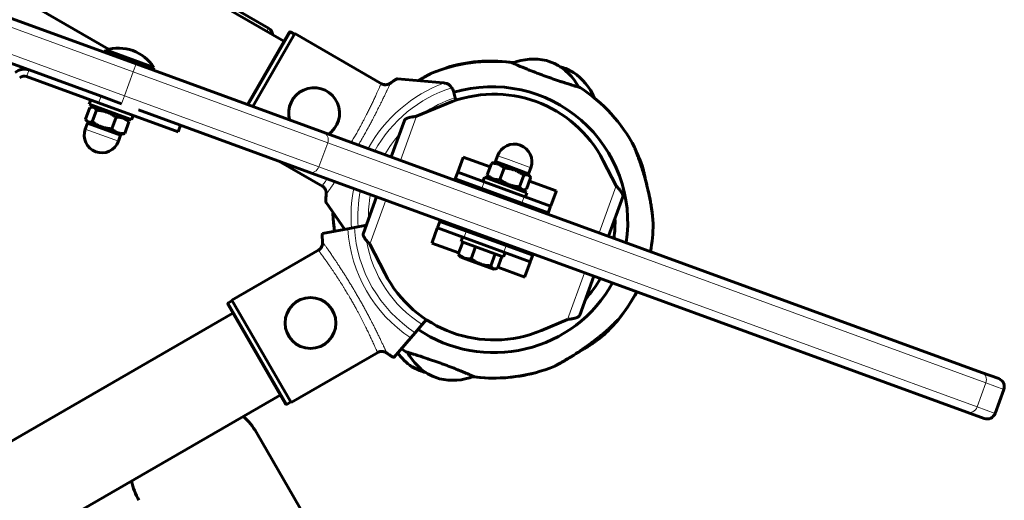
# Model space of a CAD drawing. Units: millimetres. Extents: x -4793 to 3395, y -6220 to 4041.
# Drawn here: x 407 to 755, y -115 to 55 of the extents above; entities that cross this region are included whole.
import ezdxf

# ---------------------------------------------------------------- set-up
doc = ezdxf.new("R2010")
doc.units = ezdxf.units.MM
doc.linetypes.add('K5LT_BASIC', pattern=[0])
doc.linetypes.add('K5LT_THIN', pattern=[0])

msp = doc.modelspace()

# ---------------------------------------------------------------- linework, layer by layer
at = {"color": 150, "linetype": 'K5LT_BASIC', "lineweight": 60}
for p, q in [((-114.52, 402.76), (500.36, 47.76)), ((-131.27, 373.75), (438.32, 44.9)), ((-126.55, 249.34), (448.07, 39.68)), ((-159.95, 245.56), (410.16, 37.54)), ((426.51, 91.85), (494.92, 52.35)), ((487.41, 25.32), (502.08, 50.75)), ((489.31, 24.63), (504.19, 50.4)), ((502.77, 50.93), (504.07, 50.18)), ((535.12, 32.54), (504.19, 50.4)), ((437.02, 43.71), (437.36, 44.65)), ((437.36, 44.65), (454.27, 38.48)), ((448.07, 39.68), (453.92, 37.54)), ((448.07, 39.68), (514.29, 15.51)), ((453.92, 37.54), (454.27, 38.48)), ((593.27, 40.86), (594.44, 40.43)), ((596.09, 39.83), (593.29, 40.85)), ((434.77, 25.9), (409.3, 35.19)), ((410.16, 37.54), (435.63, 28.25)), ((600.16, 38.05), (601.27, 37.47)), ((602.82, 36.67), (600.18, 38.04)), ((556.81, 33), (540.57, 34.42)), ((435.63, 28.25), (442.92, 25.59)), ((560.32, 30.05), (560.95, 27.7)), ((431.96, 26.93), (431.41, 25.42)), ((445.98, 20.11), (431.41, 25.42)), ((432.17, 24.37), (433.62, 24.62)), ((462.96, 15.62), (434.77, 25.9)), ((547.25, 21.14), (557.89, 25.6)), ((560.95, 27.7), (561.18, 26.83)), ((430.12, 20.12), (431.61, 24.21)), ((432.53, 19.23), (434.03, 23.33)), ((446.99, 21.44), (446.44, 19.94)), ((509.15, 1.42), (448.88, 23.41)), ((430.82, 18.72), (430.05, 16.6)), ((431.39, 18.51), (430.45, 19.64)), ((442.57, 14.43), (430.82, 18.72)), ((439.48, 16.7), (440.97, 20.79)), ((444.01, 15.05), (445.5, 19.14)), ((445.17, 19.62), (444.23, 20.75)), ((446.44, 19.94), (445.98, 20.11)), ((463.81, 17.96), (462.96, 15.62)), ((538.29, 6.76), (542.97, 19.61)), ((442.57, 14.43), (441.79, 12.32)), ((442, 14.64), (443.45, 14.89)), ((514.29, 15.51), (747.22, -69.48)), ((575.21, 5.1), (575.99, 7.21)), ((514.17, -3.74), (498.5, 5.31)), ((563.77, 6.55), (561.9, 1.43)), ((563.83, 6.71), (563.77, 6.55)), ((563.83, 6.71), (573.32, 3.24)), ((573.77, 4.49), (572.28, 0.39)), ((575.78, 4.89), (574.33, 4.64)), ((575.21, 5.1), (579.07, 3.69)), ((579.07, 3.69), (586.96, 0.82)), ((613.38, 5.4), (617.95, -3.48)), ((509.15, 1.42), (742.08, -83.57)), ((561.87, 1.35), (561.01, -1)), ((561.9, 1.43), (561.87, 1.35)), ((561.87, 1.35), (571.26, -2.08)), ((578.3, 2.83), (576.81, -1.26)), ((585.25, 0.3), (583.75, -3.79)), ((586.39, 1.02), (587.33, -0.1)), ((586.96, 0.82), (587.73, 2.93)), ((561.01, -1), (560.84, -1.47)), ((570.41, -4.43), (561.01, -1)), ((570.79, -1.91), (571.34, -0.41)), ((571.26, -2.08), (585.35, -7.22)), ((571.34, -0.41), (586.37, -5.89)), ((572.61, -0.09), (573.55, -1.21)), ((587.66, -0.58), (586.17, -4.68)), ((587.21, -1.82), (596.7, -5.29)), ((570.41, -4.43), (584.5, -9.57)), ((573.52, -6.1), (573.69, -5.63)), ((585.61, -4.83), (584.16, -5.09)), ((585.82, -7.39), (586.37, -5.89)), ((596.65, -5.45), (594.78, -10.57)), ((596.7, -5.29), (596.65, -5.45)), ((515.28, -9.4), (521.9, -18.87)), ((528.46, -20.25), (533.16, -7.34)), ((581.04, -8.84), (581.21, -8.37)), ((593.89, -13), (584.5, -9.57)), ((585.35, -7.22), (594.75, -10.65)), ((615.19, -21.3), (620.25, -7.4)), ((594.75, -10.65), (593.72, -13.47)), ((594.75, -10.65), (593.89, -13)), ((594.78, -10.57), (594.75, -10.65)), ((555.53, -16.03), (554.67, -18.38)), ((555.7, -15.56), (555.53, -16.03)), ((555.53, -16.03), (564.92, -19.46)), ((522.92, -18.67), (514, -20.36)), ((525.31, -18.22), (522.92, -18.67)), ((529.02, -17.52), (525.31, -18.22)), ((529.48, -17.44), (529.02, -17.52)), ((554.64, -18.46), (552.77, -23.58)), ((554.67, -18.38), (554.64, -18.46)), ((564.06, -21.81), (554.67, -18.38)), ((564.92, -19.46), (579.01, -24.6)), ((568.21, -20.66), (568.38, -20.19)), ((536.04, -34.43), (530.75, -24.17)), ((552.77, -23.58), (552.71, -23.74)), ((552.71, -23.74), (562.21, -27.21)), ((563.62, -23.35), (562.06, -27.61)), ((563.6, -21.64), (563.05, -23.14)), ((577.62, -28.46), (563.05, -23.14)), ((564.06, -21.81), (578.16, -26.95)), ((575.73, -23.4), (575.9, -22.93)), ((512.89, -26.02), (481.96, -43.88)), ((568.15, -25), (566.59, -29.26)), ((575.09, -27.53), (573.54, -31.79)), ((578.63, -27.12), (578.08, -28.62)), ((587.55, -30.38), (578.16, -26.95)), ((579.01, -24.6), (588.41, -28.03)), ((588.58, -27.56), (587.55, -30.38)), ((562.39, -28.09), (562.94, -28.74)), ((562.94, -28.74), (566.76, -30.14)), ((566.76, -30.14), (574.55, -32.98)), ((577.51, -28.42), (575.95, -32.67)), ((578.08, -28.62), (577.62, -28.46)), ((587.52, -30.46), (585.65, -35.58)), ((587.55, -30.38), (587.52, -30.46)), ((588.41, -28.03), (587.55, -30.38)), ((575.39, -32.83), (574.55, -32.98)), ((576.1, -32.28), (585.59, -35.74)), ((585.65, -35.58), (585.59, -35.74)), ((605.02, -49.24), (610.06, -35.4)), ((480.79, -44.84), (482.09, -44.09)), ((502.91, -80.16), (481.96, -43.88)), ((-85.05, -376.09), (482.33, -48.51)), ((500.8, -80.5), (480.61, -45.53)), ((482.11, -48.13), (482.33, -48.51)), ((550.76, -50.83), (549.26, -52.58)), ((600.74, -50.77), (591.53, -54.63)), ((546.8, -55.45), (545.21, -57.29)), ((546.8, -55.45), (549.26, -52.58)), ((545.21, -57.29), (539.29, -64.17)), ((533.84, -62.3), (502.91, -80.16)), ((545.68, -67.48), (548.34, -68.86)), ((547.7, -68.52), (545.87, -67.58)), ((747.22, -69.48), (753.33, -71.71)), ((552.65, -70.74), (555.47, -71.77)), ((554.78, -71.52), (552.85, -70.81)), ((752.04, -84.01), (755.12, -75.55)), ((-115.8, -432.52), (499.08, -77.52)), ((499.08, -77.52), (499.3, -77.9)), ((501.49, -80.69), (502.79, -79.94)), ((748.19, -85.8), (742.08, -83.57)), ((490.61, -90.78), (588.17, -259.76))]:
    msp.add_line(p, q, dxfattribs=at)
at = {"color": 7, "linetype": 'K5LT_THIN', "lineweight": 18}
for p, q in [((-155.84, 256.83), (447.04, 36.86)), ((-158.92, 248.38), (443.95, 28.4)), ((494.3, 51.26), (494.92, 52.35)), ((487.88, 25.15), (502.77, 50.93)), ((447.04, 36.86), (448.07, 39.68)), ((409.3, 35.19), (410.16, 37.54)), ((443.95, 28.4), (447.04, 36.86)), ((447.04, 36.86), (515.85, 11.75)), ((435.63, 28.25), (434.77, 25.9)), ((443.95, 28.4), (442.92, 25.59)), ((512.76, 3.3), (443.95, 28.4)), ((541.58, 5.56), (547.25, 21.14)), ((441.79, 12.32), (430.05, 16.6)), ((512.76, 3.3), (515.85, 11.75)), ((515.85, 11.75), (748.77, -73.24)), ((575.99, 7.21), (579.84, 5.81)), ((563.77, 6.55), (573.26, 3.08)), ((579.84, 5.81), (587.73, 2.93)), ((512.76, 3.3), (745.69, -81.69)), ((561.9, 1.43), (570.82, -1.83)), ((571.26, -2.08), (570.41, -4.43)), ((587.15, -1.98), (596.65, -5.45)), ((611.9, -20.1), (617.95, -3.48)), ((574.16, -6.33), (574.33, -5.86)), ((530.75, -24.17), (536.45, -8.54)), ((580.4, -8.61), (580.57, -8.14)), ((585.35, -7.22), (584.5, -9.57)), ((585.85, -7.31), (594.78, -10.57)), ((554.64, -18.46), (563.57, -21.72)), ((564.92, -19.46), (564.06, -21.81)), ((552.77, -23.58), (562.27, -27.05)), ((579.01, -24.6), (578.16, -26.95)), ((578.6, -27.2), (587.52, -30.46)), ((576.16, -32.12), (585.65, -35.58)), ((600.74, -50.77), (606.77, -34.2)), ((501.49, -80.69), (480.79, -44.84)), ((745.69, -81.69), (748.77, -73.24)), ((748.77, -73.24), (755.12, -75.55)), ((752.04, -84.01), (745.69, -81.69))]:
    msp.add_line(p, q, dxfattribs=at)
at = {"color": 150, "linetype": 'K5LT_BASIC', "lineweight": 60}
msp.add_circle((509.76, -52.02), 9, dxfattribs=at)
for centre, radius, start, end in [((493.42, 49.75), 3, 5.6105, 60), ((441.7, 30.29), 15, 69.9541, 106.824), ((441.7, 30.29), 15, 33.0842, 69.9541), ((574.03, -16.4), 57, 83.181, 112.1459), ((573.79, -16.29), 57, 81.9772, 104.8416), ((588.68, 21.39), 20, 76.7341, 111.6414), ((587.09, 21.97), 20, 28.3536, 63.2609), ((593.13, 19.32), 20, 69.4298, 75.8366), ((408.45, 32.84), 5, 69.9541, 129.9541), ((408.45, 32.84), 2.5, 69.9541, 129.9541), ((591.63, 20.1), 20, 22.409, 55.9566), ((556.46, 29.01), 4, 78.8993, 85), ((556.46, 29.01), 4, 34.1158, 78.8993), ((574.03, -16.4), 48, 351.3693, 106.4548), ((511.04, 22.26), 9, 313.044, 195.403), ((574.71, -14.52), 43.5, 27.2456, 112.7494), ((556.46, 29.01), 4, 15, 34.1158), ((574.03, -16.4), 57, 27.8491, 56.814), ((435.92, 14.46), 6.25, 159.9541, 249.9541), ((511.04, 22.26), 9, 304.5053, 313.044), ((435.92, 14.46), 6.25, 249.9541, 339.9541), ((581.86, 5.07), 6.25, 69.9541, 159.9541), ((581.86, 5.07), 6.25, 339.9541, 69.9541), ((573.79, -16.29), 57, 20.5448, 26.0981), ((574.71, -14.52), 12, 118.1438, 121.2719), ((574.71, -14.52), 12, 18.6363, 21.7644), ((574.71, -14.52), 57, 178.3851, 179.4389), ((574.03, -16.4), 43.5, 352.5687, 1.9062), ((574.03, -16.4), 57, 349.5482, 359.4389), ((574.71, -14.52), 12, 198.6363, 201.7644), ((574.71, -14.52), 12, 298.1438, 301.2719), ((574.71, -14.52), 43.5, 207.2456, 292.7494), ((574.71, -14.52), 48, 235.9142, 330.9648), ((574.71, -14.52), 43.5, 318.0888, 330.0259), ((574.71, -14.52), 57, 320.5561, 332.3933), ((574.71, -14.52), 57, 320.5561, 331.688), ((573.79, -16.29), 57, 333.6984, 334.4008), ((574.71, -14.52), 57, 313.2518, 320.5561), ((556.87, -50.91), 20, 215.7765, 235.9566), ((574.71, -14.52), 57, 234.8684, 236.814), ((561.65, -52.88), 20, 208.3536, 243.2609), ((555.37, -50.13), 20, 249.4298, 256.2068), ((574.71, -14.52), 57, 262.3531, 284.8416), ((574.71, -14.52), 57, 263.181, 292.1459), ((560.06, -52.3), 20, 256.7341, 291.6414), ((752.3, -74.53), 3, 339.9541, 69.9541), ((469.83, -102.78), 24, 30, 47.5703), ((749.22, -82.98), 3, 249.9541, 339.9541), ((469.83, -102.78), 24, 192.4297, 210)]:
    msp.add_arc(centre, radius, start, end, dxfattribs=at)
at = {"color": 7, "linetype": 'K5LT_THIN', "lineweight": 18}
for centre, radius, start, end in [((574.26, -14.24), 50.16, 109.8493, 151.4715), ((574.26, -14.24), 47.75, 107.6655, 151.0399), ((574.26, -14.24), 44, 107.6053, 124.5244), ((574.26, -14.24), 44, 138.6541, 150.2734), ((574.26, -14.24), 50.16, 168.6702, 184.7749), ((574.26, -14.24), 47.75, 169.1138, 184.4754), ((574.26, -14.24), 44, 169.9019, 181.3409), ((572.98, -15.52), 50.16, 183.6103, 236.3897), ((572.98, -15.52), 47.75, 183.2512, 236.7488), ((572.98, -15.52), 44, 182.6137, 183.9382), ((572.98, -15.52), 44, 189.5999, 237.3863)]:
    msp.add_arc(centre, radius, start, end, dxfattribs=at)
for centre, major_axis, start_param, end_param in [((513.26, 12.69), (1.03, 2.82), 4.712389, 6.283185), ((510.18, 4.24), (-1.03, -2.82), 0, 1.570796), ((746.19, -72.3), (1.03, 2.82), 4.712389, 6.283185), ((743.11, -80.75), (1.03, 2.82), 3.141593, 4.712389)]:
    msp.add_ellipse(centre, major_axis=major_axis, ratio=0.915561, start_param=start_param, end_param=end_param, dxfattribs=at)
at = {"color": 150, "linetype": 'K5LT_BASIC', "lineweight": 60}
for points, knots in [([(502.08, 50.75), (502.1, 50.78), (502.15, 50.84), (502.23, 50.91), (502.32, 50.96), (502.38, 50.98), (502.43, 50.99), (502.49, 51), (502.6, 51), (502.69, 50.97), (502.76, 50.94), (502.77, 50.93)], [0, 0, 0, 0, 1.855894, 3.515691, 5.052582, 6.129578, 6.555415, 7.595493, 8.75174, 11.512469, 12, 12, 12, 12]), ([(559.19, 38.81), (559.19, 38.81), (559.17, 38.8), (559.08, 38.76), (558.93, 38.7), (558.61, 38.58), (558.19, 38.41), (557.85, 38.27), (557.75, 38.23)], [0, 0, 0, 0, 1.356865, 2.394991, 3.59451, 5.304092, 7.965091, 9, 9, 9, 9]), ([(557.75, 38.23), (557.94, 38.31), (558.19, 38.41), (558.5, 38.53), (558.75, 38.63), (558.96, 38.72), (559.11, 38.77), (559.18, 38.8), (559.19, 38.81), (559.19, 38.81)], [0, 0, 0, 0, 2.225151, 3.144391, 4.445588, 6.368694, 7.560834, 9.082188, 10, 10, 10, 10]), ([(581.3, 39.98), (581.17, 40.04), (580.99, 40.12), (580.85, 40.18), (580.8, 40.2), (580.79, 40.2), (580.8, 40.2), (580.85, 40.18), (580.93, 40.14), (581.07, 40.08), (581.29, 39.98), (581.69, 39.81), (582.28, 39.56), (583.06, 39.23), (583.99, 38.83), (585.05, 38.39), (586.23, 37.91), (587.5, 37.4), (588.85, 36.87), (590.27, 36.33), (591.72, 35.78), (593.19, 35.24), (594.66, 34.72), (596.11, 34.21), (597.51, 33.74), (598.85, 33.29), (600.04, 32.91), (600.99, 32.6), (601.69, 32.38), (602.22, 32.22), (602.64, 32.09), (603.03, 31.97), (603.38, 31.86), (603.7, 31.76), (603.99, 31.68), (604.32, 31.58), (604.65, 31.48), (604.93, 31.4), (605.11, 31.34), (605.2, 31.31), (605.22, 31.31), (605.22, 31.31)], [0, 0, 0, 0, 1.410585, 2.436472, 2.992066, 3.572264, 4.188597, 4.817767, 5.478449, 6.159397, 7.108552, 8.321665, 9.797813, 11.287284, 12.774664, 14.259176, 15.74125, 17.220415, 18.697429, 20.172179, 21.645503, 23.117546, 24.588951, 26.05985, 27.530507, 29.000674, 30.47018, 31.681691, 32.635014, 33.31857, 33.989107, 34.635261, 35.268526, 35.890498, 36.512356, 37.118351, 38.26386, 39.304827, 40.239218, 41.130505, 42, 42, 42, 42]), ([(552.54, 36.4), (552.54, 36.4), (552.52, 36.39), (552.43, 36.34), (552.29, 36.26), (552.13, 36.18), (551.92, 36.06), (551.67, 35.92), (551.25, 35.69), (550.85, 35.46), (550.4, 35.21), (549.95, 34.95), (549.28, 34.56), (548.57, 34.14), (548.12, 33.87), (547.95, 33.77)], [0, 0, 0, 0, 1.108681, 2.234267, 3.087494, 4.252092, 4.848271, 6.082129, 7.164947, 9.233369, 9.715, 10.944281, 12.853793, 14.807099, 16, 16, 16, 16]), ([(547.95, 33.77), (548.29, 33.98), (548.83, 34.3), (549.59, 34.74), (550.17, 35.08), (550.6, 35.32), (551.02, 35.56), (551.39, 35.77), (551.77, 35.97), (552.01, 36.11), (552.19, 36.21), (552.32, 36.28), (552.42, 36.33), (552.51, 36.38), (552.54, 36.4), (552.54, 36.4)], [0, 0, 0, 0, 2.392039, 3.77978, 5.579897, 6.870346, 7.285867, 9.265324, 10.347111, 11.362638, 12.30828, 13.154899, 13.661282, 14.577792, 16, 16, 16, 16]), ([(538.06, 32.91), (537.96, 32.84), (537.77, 32.72), (537.46, 32.57), (537.16, 32.46), (536.84, 32.38), (536.53, 32.33), (536.2, 32.32), (535.86, 32.34), (535.52, 32.41), (535.2, 32.5), (534.95, 32.61), (534.8, 32.68), (534.75, 32.72)], [0, 0, 0, 0, 1.59974, 2.865475, 4.130458, 5.454656, 6.810537, 7.850265, 9.314413, 10.834046, 11.992592, 13.19056, 14, 14, 14, 14]), ([(535.12, 32.54), (535.25, 32.49), (535.52, 32.4), (535.92, 32.34), (536.3, 32.32), (536.65, 32.34), (536.98, 32.41), (537.28, 32.5), (537.59, 32.62), (537.84, 32.76), (538, 32.87), (538.06, 32.91)], [0, 0, 0, 0, 1.658288, 3.212717, 4.617239, 6.006059, 7.24154, 8.497214, 9.688206, 11.111112, 12, 12, 12, 12]), ([(540.57, 34.42), (540.54, 34.42), (540.4, 34.39), (540.06, 34.23), (539.69, 34.02), (539.42, 33.85), (539.08, 33.63), (538.6, 33.3), (538.23, 33.04), (538.06, 32.91)], [0, 0, 0, 0, 1.121398, 3.796452, 4.981543, 5.339928, 6.690906, 8.4969, 10, 10, 10, 10]), ([(605.22, 31.31), (605.22, 31.31), (605.17, 31.33), (604.95, 31.39), (604.76, 31.45), (604.69, 31.47)], [0, 0, 0, 0, 2.404128, 4.852661, 6, 6, 6, 6]), ([(434.03, 23.33), (433.93, 23.5), (433.8, 23.7), (433.6, 23.92), (433.47, 24.05), (433.32, 24.16), (433.16, 24.26), (433, 24.33), (432.84, 24.37), (432.69, 24.39), (432.47, 24.4), (432.29, 24.39), (432.17, 24.37)], [0, 0, 0, 0, 2.914303, 3.597336, 4.871016, 5.948396, 7.028486, 8.248348, 9.134202, 10.055037, 11.012948, 13, 13, 13, 13]), ([(440.97, 20.79), (440.62, 21.05), (440.09, 21.42), (439.39, 21.83), (438.93, 22.07), (438.53, 22.27), (438.14, 22.44), (437.75, 22.59), (437.35, 22.73), (436.86, 22.88), (436.31, 23.02), (435.35, 23.21), (434.58, 23.29), (434.03, 23.33)], [0, 0, 0, 0, 2.424814, 3.622366, 4.516961, 5.3487, 6.106293, 6.891358, 7.695579, 8.505322, 9.710087, 10.897238, 14, 14, 14, 14]), ([(430.12, 20.12), (430.17, 20.03), (430.27, 19.86), (430.39, 19.71), (430.45, 19.64)], [0, 0, 0, 0, 2.476039, 5, 5, 5, 5]), ([(430.45, 19.64), (430.51, 19.55), (430.64, 19.43), (430.82, 19.28), (430.98, 19.19), (431.15, 19.12), (431.32, 19.07), (431.52, 19.04), (431.79, 19.05), (432.14, 19.1), (432.4, 19.19), (432.53, 19.23)], [0, 0, 0, 0, 1.607735, 2.72145, 3.782252, 4.760254, 5.721129, 6.743855, 8.183804, 10.068705, 12, 12, 12, 12]), ([(432.53, 19.23), (432.88, 18.98), (433.42, 18.61), (434.11, 18.2), (434.58, 17.95), (434.98, 17.76), (435.36, 17.59), (435.76, 17.44), (436.16, 17.3), (436.64, 17.15), (437.2, 17.01), (438.16, 16.82), (438.93, 16.74), (439.48, 16.7)], [0, 0, 0, 0, 2.424814, 3.622366, 4.516961, 5.3487, 6.106293, 6.891358, 7.695579, 8.505322, 9.710087, 10.897238, 14, 14, 14, 14]), ([(445.5, 19.14), (445.29, 19.35), (444.96, 19.64), (444.52, 19.96), (444.23, 20.14), (443.97, 20.28), (443.72, 20.4), (443.47, 20.5), (443.21, 20.59), (442.89, 20.68), (442.52, 20.75), (441.87, 20.83), (441.35, 20.82), (440.97, 20.79)], [0, 0, 0, 0, 2.424814, 3.622366, 4.516961, 5.3487, 6.106293, 6.891358, 7.695579, 8.505322, 9.710087, 10.897238, 14, 14, 14, 14]), ([(439.48, 16.7), (439.69, 16.49), (440.02, 16.2), (440.46, 15.89), (440.75, 15.7), (441.01, 15.56), (441.26, 15.44), (441.51, 15.34), (441.77, 15.25), (442.09, 15.16), (442.46, 15.09), (443.11, 15.01), (443.63, 15.02), (444.01, 15.05)], [0, 0, 0, 0, 2.424814, 3.622366, 4.516961, 5.3487, 6.106293, 6.891358, 7.695579, 8.505322, 9.710087, 10.897238, 14, 14, 14, 14]), ([(631.02, -16.95), (631.02, -16.95), (631.02, -16.94), (631.02, -16.91), (631.02, -16.85), (631.01, -16.75), (631, -16.62), (630.99, -16.45), (630.98, -16.28), (630.97, -16.09), (630.95, -15.89), (630.93, -15.61), (630.9, -15.26), (630.87, -14.9), (630.84, -14.58), (630.81, -14.3), (630.77, -13.91), (630.72, -13.43), (630.65, -12.92), (630.59, -12.41), (630.49, -11.64), (630.36, -10.78), (630.2, -9.82), (630.01, -8.71), (629.79, -7.57), (629.5, -6.17), (629.17, -4.7), (628.78, -3.1), (628.37, -1.56), (627.95, -0.07), (627.58, 1.18), (627.22, 2.34), (626.92, 3.27), (626.59, 4.27), (626.28, 5.18), (625.96, 6.11), (625.69, 6.86), (625.4, 7.66), (625.18, 8.26), (624.95, 8.87), (624.76, 9.35), (624.64, 9.68), (624.54, 9.92), (624.5, 10.04), (624.47, 10.13), (624.44, 10.18), (624.43, 10.22), (624.42, 10.24), (624.43, 10.23), (624.44, 10.18), (624.47, 10.11), (624.52, 9.99), (624.58, 9.83), (624.68, 9.57), (624.81, 9.23), (624.95, 8.87), (625.11, 8.44), (625.25, 8.06), (625.45, 7.51), (625.67, 6.91), (626.01, 5.97), (626.33, 5.04), (626.59, 4.26), (626.88, 3.41), (627.17, 2.5), (627.47, 1.54), (627.79, 0.48), (628.11, -0.63), (628.43, -1.79), (628.72, -2.9), (629.1, -4.39), (629.48, -6.07), (629.8, -7.59), (630.02, -8.75), (630.17, -9.65), (630.3, -10.42), (630.43, -11.27), (630.57, -12.26), (630.68, -13.09), (630.75, -13.7), (630.8, -14.18), (630.84, -14.64), (630.87, -14.98), (630.9, -15.27), (630.92, -15.52), (630.94, -15.79), (630.96, -16.01), (630.98, -16.31), (631, -16.56), (631.01, -16.75), (631.02, -16.84), (631.02, -16.91), (631.02, -16.94), (631.02, -16.95), (631.02, -16.95)], [0, 0, 0, 0, 0.42032, 0.736866, 1.071559, 1.544924, 2.03627, 2.424754, 2.980799, 3.333436, 3.679513, 4.330349, 4.975246, 5.684659, 6.220334, 6.613567, 7.130525, 8.134808, 8.887272, 9.532815, 10.46637, 12.361829, 13.333212, 14.6303, 17.120423, 18.152742, 20.485689, 23.212777, 24.805364, 26.838015, 29.42513, 30.037089, 31.803224, 33.426005, 34.445987, 35.918699, 37.720849, 38.137695, 40.053307, 41.039632, 41.944763, 43.477296, 43.869446, 44.596196, 45.00994, 45.482968, 45.92624, 46.339817, 46.913082, 47.578664, 48.10921, 48.64747, 49.387104, 50.150982, 51.169816, 52.111387, 52.614966, 53.890548, 54.369149, 55.60093, 57.006228, 58.98896, 59.871889, 60.487579, 62.767502, 63.822296, 64.549372, 67.232112, 68.481682, 69.350739, 71.828352, 74.667062, 76.332422, 78.200366, 79.554096, 80.21291, 81.499765, 83.275053, 84.656317, 85.301828, 86.178853, 86.950966, 87.627939, 87.93344, 88.516231, 89.037207, 89.507337, 89.929169, 91.031098, 91.47942, 91.829272, 92.242519, 92.635579, 93, 93, 93, 93]), ([(578.3, 2.83), (578.09, 3.04), (577.76, 3.33), (577.32, 3.65), (577.03, 3.83), (576.77, 3.97), (576.52, 4.09), (576.27, 4.19), (576.01, 4.28), (575.69, 4.37), (575.32, 4.44), (574.67, 4.52), (574.15, 4.51), (573.77, 4.49)], [0, 0, 0, 0, 2.424814, 3.622366, 4.516961, 5.3487, 6.106293, 6.891358, 7.695579, 8.505322, 9.710087, 10.897238, 14, 14, 14, 14]), ([(628.39, -1.65), (628.29, -1.19), (628.14, -0.48), (627.94, 0.43), (627.75, 1.29), (627.6, 1.92), (627.47, 2.47), (627.39, 2.82), (627.31, 3.15), (627.25, 3.38), (627.21, 3.53), (627.18, 3.65), (627.17, 3.7), (627.17, 3.71), (627.17, 3.71)], [0, 0, 0, 0, 2.572461, 3.954532, 5.408374, 7.975355, 8.332819, 9.713758, 10.974781, 11.845115, 12.641223, 13.38314, 14.550796, 15, 15, 15, 15]), ([(627.17, 3.71), (627.17, 3.71), (627.17, 3.69), (627.2, 3.59), (627.23, 3.45), (627.27, 3.29), (627.33, 3.06), (627.4, 2.77), (627.51, 2.32), (627.6, 1.91), (627.69, 1.53), (627.76, 1.23), (627.88, 0.73), (628.04, -0.02), (628.23, -0.88), (628.35, -1.44), (628.39, -1.65)], [0, 0, 0, 0, 1.152384, 2.321144, 3.206798, 4.109407, 4.826799, 6.311515, 7.433295, 9.145621, 9.812268, 10.489582, 11.410038, 13.491865, 15.661112, 17, 17, 17, 17]), ([(572.28, 0.39), (572.49, 0.18), (572.82, -0.11), (573.26, -0.42), (573.55, -0.61), (573.81, -0.75), (574.06, -0.87), (574.31, -0.97), (574.58, -1.06), (574.89, -1.15), (575.26, -1.22), (575.91, -1.29), (576.43, -1.29), (576.81, -1.26)], [0, 0, 0, 0, 2.424814, 3.622366, 4.516961, 5.3487, 6.106293, 6.891358, 7.695579, 8.505322, 9.710087, 10.897238, 14, 14, 14, 14]), ([(585.25, 0.3), (584.9, 0.56), (584.36, 0.92), (583.67, 1.33), (583.2, 1.58), (582.8, 1.77), (582.42, 1.94), (582.02, 2.1), (581.62, 2.24), (581.14, 2.38), (580.58, 2.52), (579.62, 2.71), (578.85, 2.8), (578.3, 2.83)], [0, 0, 0, 0, 2.424814, 3.622366, 4.516961, 5.3487, 6.106293, 6.891358, 7.695579, 8.505322, 9.710087, 10.897238, 14, 14, 14, 14]), ([(587.33, -0.1), (587.27, -0.02), (587.14, 0.11), (586.96, 0.25), (586.8, 0.35), (586.63, 0.41), (586.46, 0.46), (586.26, 0.49), (585.99, 0.49), (585.64, 0.43), (585.38, 0.35), (585.25, 0.3)], [0, 0, 0, 0, 1.607735, 2.72145, 3.782252, 4.760254, 5.721129, 6.743855, 8.183804, 10.068705, 12, 12, 12, 12]), ([(576.81, -1.26), (577.16, -1.52), (577.69, -1.88), (578.39, -2.29), (578.85, -2.54), (579.25, -2.73), (579.64, -2.9), (580.03, -3.06), (580.43, -3.2), (580.92, -3.34), (581.47, -3.49), (582.43, -3.68), (583.2, -3.76), (583.75, -3.79)], [0, 0, 0, 0, 2.424814, 3.622366, 4.516961, 5.3487, 6.106293, 6.891358, 7.695579, 8.505322, 9.710087, 10.897238, 14, 14, 14, 14]), ([(587.66, -0.58), (587.61, -0.5), (587.51, -0.33), (587.39, -0.17), (587.33, -0.1)], [0, 0, 0, 0, 2.476039, 5, 5, 5, 5]), ([(513.83, -3.5), (513.96, -3.58), (514.17, -3.73), (514.45, -3.98), (514.7, -4.27), (514.92, -4.58), (515.08, -4.9), (515.19, -5.2), (515.27, -5.49), (515.32, -5.81), (515.34, -6.13), (515.33, -6.36), (515.32, -6.47)], [0, 0, 0, 0, 1.624744, 2.892996, 4.148729, 5.764806, 7.046993, 8.013826, 9.338, 10.331431, 11.653797, 13, 13, 13, 13]), ([(515.32, -6.47), (515.3, -6.69), (515.25, -7.14), (515.21, -7.71), (515.19, -8.1), (515.18, -8.37), (515.18, -8.63), (515.19, -9), (515.22, -9.28), (515.26, -9.38), (515.28, -9.4)], [0, 0, 0, 0, 1.721662, 3.658582, 4.942548, 5.446604, 6.359829, 7.748805, 9.89597, 11, 11, 11, 11]), ([(583.75, -3.79), (583.85, -3.97), (583.98, -4.16), (584.18, -4.39), (584.31, -4.51), (584.46, -4.63), (584.62, -4.73), (584.78, -4.79), (584.94, -4.84), (585.09, -4.86), (585.31, -4.87), (585.49, -4.85), (585.61, -4.83)], [0, 0, 0, 0, 2.914303, 3.597336, 4.871016, 5.948396, 7.028486, 8.248348, 9.134202, 10.055037, 11.012948, 13, 13, 13, 13]), ([(517.71, -13.96), (517.71, -13.96), (517.71, -13.97), (517.72, -14.04), (517.72, -14.15), (517.73, -14.27), (517.74, -14.48), (517.76, -14.66), (517.78, -14.93), (517.8, -15.18), (517.82, -15.46), (517.85, -15.77), (517.88, -16.13), (517.91, -16.49), (517.96, -16.9), (518.01, -17.4), (518.09, -18.09), (518.19, -18.81), (518.25, -19.3), (518.29, -19.55)], [0, 0, 0, 0, 0.916864, 1.855422, 2.571774, 3.654934, 4.12553, 5.775925, 6.082037, 7.37792, 8.461371, 8.979751, 10.48423, 11.815491, 12.276653, 14.155465, 16.085779, 18.035125, 20, 20, 20, 20]), ([(518.29, -19.55), (518.22, -19.09), (518.14, -18.46), (518.05, -17.7), (517.99, -17.2), (517.95, -16.83), (517.91, -16.43), (517.87, -16.06), (517.84, -15.67), (517.81, -15.32), (517.78, -15.01), (517.76, -14.74), (517.75, -14.5), (517.73, -14.25), (517.72, -14.07), (517.71, -13.98), (517.71, -13.96), (517.71, -13.96)], [0, 0, 0, 0, 3.258917, 4.582051, 5.606626, 7.086708, 7.512742, 8.793765, 10.052767, 10.860098, 12.009328, 13.048174, 13.682719, 14.833449, 16.326825, 16.998901, 18, 18, 18, 18]), ([(514, -20.36), (513.98, -20.38), (513.93, -20.52), (513.9, -20.9), (513.9, -21.32), (513.91, -21.64), (513.93, -22.01), (513.97, -22.6), (514.01, -23.05), (514.04, -23.29)], [0, 0, 0, 0, 1.121398, 3.796452, 4.981543, 5.339928, 6.690906, 8.265699, 10, 10, 10, 10]), ([(514.04, -23.29), (514.05, -23.39), (514.06, -23.59), (514.05, -23.9), (514, -24.21), (513.92, -24.53), (513.8, -24.85), (513.64, -25.17), (513.44, -25.48), (513.18, -25.77), (512.89, -26.03), (512.67, -26.19), (512.55, -26.26)], [0, 0, 0, 0, 1.188084, 2.369337, 3.537763, 4.754223, 6.008763, 7.289532, 8.649098, 10.060185, 11.503681, 13, 13, 13, 13]), ([(512.89, -26.02), (513.02, -25.92), (513.22, -25.73), (513.48, -25.42), (513.67, -25.11), (513.84, -24.77), (513.96, -24.42), (514.03, -24.09), (514.06, -23.76), (514.06, -23.5), (514.04, -23.34), (514.04, -23.29)], [0, 0, 0, 0, 1.84268, 3.212717, 4.617239, 6.006059, 7.559016, 8.803552, 9.974872, 11.402317, 12, 12, 12, 12]), ([(562.06, -27.61), (562.31, -27.84), (562.63, -28.13), (563.08, -28.45), (563.36, -28.62), (563.64, -28.77), (563.92, -28.9), (564.18, -29), (564.49, -29.1), (564.83, -29.18), (565.25, -29.25), (565.84, -29.29), (566.3, -29.28), (566.59, -29.26)], [0, 0, 0, 0, 2.750356, 3.588044, 4.637308, 5.492849, 6.359079, 7.188001, 7.964308, 9.085494, 10.187714, 11.611112, 14, 14, 14, 14]), ([(562.39, -28.09), (562.33, -28.01), (562.22, -27.86), (562.11, -27.69), (562.06, -27.61)], [0, 0, 0, 0, 2.688191, 5, 5, 5, 5]), ([(566.59, -29.26), (566.87, -29.46), (567.32, -29.78), (567.94, -30.16), (568.44, -30.44), (568.89, -30.66), (569.33, -30.86), (569.74, -31.03), (570.15, -31.17), (570.61, -31.32), (571.18, -31.47), (572.17, -31.67), (572.99, -31.76), (573.54, -31.79)], [0, 0, 0, 0, 1.896477, 3.090858, 4.103535, 5.062016, 5.927217, 6.778532, 7.580294, 8.339144, 9.455768, 10.905857, 14, 14, 14, 14]), ([(573.54, -31.79), (573.63, -31.95), (573.77, -32.17), (573.99, -32.42), (574.16, -32.57), (574.33, -32.68), (574.49, -32.76), (574.65, -32.82), (574.85, -32.86), (575.09, -32.87), (575.28, -32.85), (575.39, -32.83)], [0, 0, 0, 0, 2.451536, 3.635104, 5.015322, 6.047212, 7.036144, 8.026368, 9.024699, 10.351411, 12, 12, 12, 12]), ([(480.61, -45.53), (480.59, -45.49), (480.56, -45.42), (480.54, -45.31), (480.54, -45.22), (480.55, -45.16), (480.57, -45.1), (480.59, -45.05), (480.65, -44.95), (480.72, -44.88), (480.78, -44.85), (480.79, -44.84)], [0, 0, 0, 0, 2.072384, 3.515691, 5.052582, 5.915059, 6.555415, 7.595493, 8.75174, 11.673552, 12, 12, 12, 12]), ([(596.2, -67.31), (596.2, -67.31), (596.21, -67.3), (596.27, -67.27), (596.4, -67.2), (596.59, -67.09), (596.84, -66.96), (597.12, -66.8), (597.4, -66.64), (597.83, -66.4), (598.28, -66.15), (598.88, -65.8), (599.35, -65.53), (599.87, -65.23), (600.46, -64.88), (601.1, -64.49), (602, -63.95), (603, -63.33), (604.28, -62.51), (605.67, -61.59), (606.89, -60.75), (607.92, -60.02), (608.74, -59.43), (609.56, -58.82), (610.39, -58.19), (611.2, -57.56), (611.99, -56.93), (612.75, -56.31), (613.48, -55.7), (614.16, -55.11), (614.8, -54.54), (615.37, -54.03), (615.89, -53.55), (616.34, -53.12), (616.74, -52.74), (617.07, -52.41), (617.36, -52.13), (617.61, -51.89), (617.82, -51.67), (617.99, -51.5), (618.18, -51.3), (618.34, -51.13), (618.47, -51), (618.56, -50.91), (618.64, -50.83), (618.69, -50.77), (618.71, -50.75), (618.72, -50.73), (618.73, -50.73), (618.72, -50.73), (618.7, -50.76), (618.63, -50.83), (618.54, -50.92), (618.42, -51.05), (618.28, -51.2), (618.08, -51.41), (617.89, -51.6), (617.67, -51.82), (617.44, -52.05), (617.21, -52.28), (616.96, -52.52), (616.71, -52.77), (616.43, -53.04), (616.11, -53.34), (615.75, -53.67), (615.36, -54.04), (614.93, -54.43), (614.44, -54.86), (613.91, -55.33), (613.33, -55.82), (612.7, -56.35), (612.02, -56.91), (611.3, -57.48), (610.45, -58.15), (609.48, -58.89), (608.39, -59.69), (607.37, -60.41), (606.19, -61.23), (605.11, -61.96), (603.82, -62.8), (602.84, -63.42), (601.92, -63.99), (601.3, -64.38), (600.71, -64.73), (600.16, -65.06), (599.66, -65.35), (599.05, -65.71), (598.5, -66.02), (597.92, -66.35), (597.45, -66.62), (597.07, -66.83), (596.82, -66.97), (596.67, -67.05), (596.52, -67.14), (596.38, -67.21), (596.28, -67.26), (596.23, -67.29), (596.2, -67.31), (596.2, -67.31), (596.2, -67.31)], [0, 0, 0, 0, 0.589808, 1.332495, 2.184395, 3.104173, 3.95182, 4.807312, 5.566581, 6.216874, 7.904337, 8.517895, 9.875082, 10.622777, 11.38962, 13.090051, 14.028969, 16.016779, 18.186625, 20.489279, 23.023551, 24.365187, 25.773623, 27.214508, 28.686603, 30.157448, 31.60633, 33.034482, 34.422294, 35.790274, 37.069242, 38.278817, 39.367481, 40.40454, 41.306278, 42.123841, 42.822147, 43.485437, 44.064916, 44.59524, 45.060554, 45.914981, 46.291212, 46.72624, 47.209196, 47.652479, 47.968181, 48.201258, 48.439906, 48.782207, 49.258251, 49.860182, 50.384631, 50.795568, 51.621475, 52.05099, 52.794135, 53.355102, 53.961357, 54.61259, 55.17558, 55.762092, 56.423926, 57.137556, 57.931833, 58.75508, 59.671262, 60.651432, 61.7312, 62.846706, 64.055265, 65.321183, 66.666566, 68.034054, 69.920534, 71.818501, 73.727703, 75.128667, 77.844307, 79.163468, 81.625636, 82.756643, 83.857508, 84.881552, 85.85868, 86.77049, 87.663767, 89.29376, 90.025358, 91.383842, 92.568055, 93.124096, 93.637718, 94.121267, 94.973427, 95.679792, 96.065632, 96.505676, 97, 97, 97, 97]), ([(603.91, -62.74), (604.44, -62.44), (605.44, -61.85), (606.72, -61.07), (607.77, -60.4), (608.65, -59.81), (609.42, -59.29), (610.08, -58.83), (610.69, -58.4), (611.25, -57.99), (611.68, -57.67), (611.99, -57.44), (612.26, -57.23), (612.56, -57), (612.78, -56.82), (612.95, -56.69), (613.14, -56.54), (613.31, -56.4), (613.45, -56.29), (613.54, -56.21), (613.61, -56.16), (613.67, -56.11), (613.72, -56.07), (613.76, -56.04), (613.77, -56.03), (613.76, -56.04), (613.73, -56.06), (613.66, -56.12), (613.55, -56.21), (613.39, -56.34), (613.2, -56.49), (612.99, -56.66), (612.79, -56.82), (612.54, -57.01), (612.25, -57.24), (611.88, -57.52), (611.46, -57.83), (611.06, -58.13), (610.67, -58.41), (610.16, -58.77), (609.52, -59.23), (608.83, -59.69), (608.1, -60.18), (607.25, -60.73), (606.06, -61.47), (604.93, -62.15), (604.18, -62.58), (603.91, -62.74)], [0, 0, 0, 0, 2.978677, 5.682657, 7.443821, 9.265241, 11.104258, 12.322258, 13.518163, 15.197551, 16.20771, 16.673574, 17.555431, 18.330196, 19.118827, 19.529745, 19.921141, 20.969582, 21.42401, 21.70204, 22.277442, 22.576024, 22.928654, 23.478135, 23.92879, 24.431719, 24.916197, 25.534542, 26.125559, 26.994106, 27.651511, 28.295047, 29.18179, 29.504645, 30.460792, 31.580593, 32.375083, 33.547579, 34.438687, 35.082674, 36.975052, 38.657346, 39.428095, 41.535465, 43.771156, 46.444626, 48, 48, 48, 48]), ([(533.47, -62.47), (533.57, -62.42), (533.78, -62.32), (534.11, -62.2), (534.45, -62.12), (534.79, -62.08), (535.15, -62.08), (535.5, -62.12), (535.82, -62.2), (536.12, -62.3), (536.45, -62.45), (536.66, -62.59), (536.78, -62.67)], [0, 0, 0, 0, 1.301576, 2.57918, 3.831701, 5.115994, 6.409686, 7.688678, 9.005516, 10.001595, 11.319943, 13, 13, 13, 13]), ([(536.78, -62.67), (536.96, -62.8), (537.3, -63.05), (537.77, -63.37), (538.1, -63.59), (538.36, -63.75), (538.64, -63.91), (538.95, -64.07), (539.18, -64.16), (539.27, -64.18), (539.29, -64.17)], [0, 0, 0, 0, 1.721662, 3.436658, 4.942548, 5.446604, 6.542406, 8.375372, 9.89597, 11, 11, 11, 11]), ([(543.51, -62.22), (543.51, -62.22), (543.57, -62.24), (543.78, -62.3), (543.98, -62.36), (544.04, -62.38)], [0, 0, 0, 0, 2.404128, 4.852661, 6, 6, 6, 6]), ([(567.43, -70.89), (567.56, -70.95), (567.75, -71.03), (567.88, -71.09), (567.93, -71.11), (567.95, -71.11), (567.93, -71.11), (567.89, -71.09), (567.8, -71.05), (567.67, -70.99), (567.44, -70.89), (567.05, -70.72), (566.46, -70.47), (565.67, -70.14), (564.74, -69.74), (563.68, -69.3), (562.51, -68.82), (561.23, -68.31), (559.88, -67.78), (558.47, -67.24), (557.02, -66.69), (555.55, -66.15), (554.07, -65.63), (552.63, -65.12), (551.22, -64.65), (549.88, -64.2), (548.7, -63.82), (547.74, -63.51), (547.05, -63.29), (546.52, -63.13), (546.09, -63), (545.7, -62.88), (545.35, -62.77), (545.03, -62.67), (544.74, -62.59), (544.41, -62.49), (544.08, -62.39), (543.81, -62.31), (543.63, -62.25), (543.53, -62.23), (543.51, -62.22), (543.51, -62.22)], [0, 0, 0, 0, 1.410585, 2.436472, 2.992066, 3.572264, 4.188597, 4.817767, 5.478449, 6.159397, 7.108552, 8.321665, 9.797813, 11.287284, 12.774664, 14.259176, 15.74125, 17.220415, 18.697429, 20.172179, 21.645503, 23.117546, 24.588951, 26.05985, 27.530507, 29.000674, 30.47018, 31.681691, 32.635014, 33.31857, 33.989107, 34.635261, 35.268526, 35.890498, 36.512356, 37.118351, 38.26386, 39.304827, 40.239218, 41.130505, 42, 42, 42, 42]), ([(501.49, -80.69), (501.45, -80.71), (501.37, -80.74), (501.25, -80.76), (501.14, -80.75), (501.04, -80.72), (500.92, -80.66), (500.85, -80.58), (500.81, -80.52), (500.8, -80.5)], [0, 0, 0, 0, 1.657645, 3.128899, 4.679871, 5.897627, 7.200195, 9.496337, 10, 10, 10, 10])]:
    msp.add_open_spline(points, degree=3, knots=knots, dxfattribs=at)
at = {"color": 7, "linetype": 'K5LT_THIN', "lineweight": 18}
for points, knots in [([(524.17, 11.91), (524.5, 12.46), (525.07, 13.43), (525.79, 14.68), (526.31, 15.6), (526.74, 16.36), (527.18, 17.17), (527.7, 18.12), (528.29, 19.22), (528.86, 20.32), (529.37, 21.31), (529.79, 22.13), (530.15, 22.85), (530.5, 23.55), (530.85, 24.26), (531.2, 24.98), (531.55, 25.71), (531.89, 26.43), (532.23, 27.15), (532.56, 27.86), (532.87, 28.52), (533.14, 29.12), (533.39, 29.67), (533.62, 30.17), (533.83, 30.64), (534.03, 31.1), (534.24, 31.56), (534.45, 32.01), (534.6, 32.37), (534.7, 32.6), (534.74, 32.68), (534.75, 32.71)], [0, 0, 0, 0, 1.835181, 3.213409, 4.126572, 4.895444, 5.722155, 6.819143, 8.068418, 9.410814, 10.553821, 11.487908, 12.329909, 13.168004, 14.05898, 15.013476, 15.96985, 16.969971, 18.013229, 19.119852, 20.190969, 21.244626, 22.214639, 23.217099, 24.202801, 25.267824, 26.536038, 27.919951, 29.669995, 31.00917, 32, 32, 32, 32]), ([(538.06, 32.91), (538.03, 32.85), (537.95, 32.68), (537.78, 32.32), (537.6, 31.92), (537.42, 31.52), (537.21, 31.09), (537.02, 30.67), (536.82, 30.25), (536.63, 29.85), (536.42, 29.41), (536.18, 28.9), (535.9, 28.31), (535.58, 27.65), (535.27, 27), (534.97, 26.41), (534.72, 25.9), (534.5, 25.45), (534.29, 25.03), (534.07, 24.58), (533.8, 24.04), (533.46, 23.37), (533.1, 22.65), (532.76, 21.99), (532.46, 21.41), (532.2, 20.91), (531.94, 20.41), (531.64, 19.85), (531.31, 19.22), (530.95, 18.54), (530.61, 17.91), (530.28, 17.31), (529.96, 16.73), (529.6, 16.07), (529.21, 15.36), (528.82, 14.67), (528.49, 14.08), (528.16, 13.51), (527.82, 12.92), (527.46, 12.29), (527.08, 11.64), (526.83, 11.2), (526.7, 10.99)], [0, 0, 0, 0, 2.523814, 4.66652, 6.245464, 7.853338, 9.242617, 10.588259, 11.635766, 12.669679, 13.697697, 14.85777, 16.156427, 17.554992, 18.883519, 19.986908, 20.881332, 21.641699, 22.343588, 23.029914, 23.898427, 25.037331, 26.255376, 27.328227, 28.146674, 28.899198, 29.632114, 30.41544, 31.381878, 32.355763, 33.324059, 34.090243, 34.875299, 35.797837, 36.907896, 37.89256, 38.708763, 39.434932, 40.277202, 41.188719, 42.082409, 43, 43, 43, 43]), ([(513.84, -3.5), (513.86, -3.48), (513.91, -3.41), (514.01, -3.27), (514.14, -3.1), (514.28, -2.9), (514.43, -2.69), (514.59, -2.48), (514.74, -2.26), (514.92, -2.02), (515.13, -1.73), (515.39, -1.37), (515.58, -1.11), (515.69, -0.96)], [0, 0, 0, 0, 1.620167, 3.048742, 4.422195, 5.725307, 7.030491, 8.053501, 9.055498, 10.059381, 11.254401, 12.599711, 14, 14, 14, 14]), ([(518.45, -1.97), (518.38, -2.07), (518.25, -2.25), (518.07, -2.51), (517.92, -2.74), (517.79, -2.94), (517.66, -3.12), (517.54, -3.31), (517.4, -3.5), (517.25, -3.72), (517.09, -3.95), (516.94, -4.16), (516.8, -4.36), (516.68, -4.54), (516.55, -4.73), (516.41, -4.92), (516.28, -5.1), (516.17, -5.26), (516.07, -5.4), (515.98, -5.54), (515.87, -5.69), (515.76, -5.85), (515.66, -5.98), (515.58, -6.09), (515.51, -6.18), (515.45, -6.26), (515.4, -6.33), (515.36, -6.4), (515.33, -6.44), (515.32, -6.45)], [0, 0, 0, 0, 1.227429, 2.311962, 3.253601, 4.054772, 4.85837, 5.66027, 6.556498, 7.637286, 8.785584, 9.95225, 10.970418, 11.961263, 13.020818, 14.257418, 15.514831, 16.624217, 17.577639, 18.539472, 19.894224, 21.377627, 22.907468, 24.116872, 25.25922, 26.408581, 27.624695, 28.821835, 30, 30, 30, 30]), ([(514.04, -23.29), (514.09, -23.36), (514.21, -23.53), (514.47, -23.9), (514.73, -24.27), (514.99, -24.64), (515.27, -25.03), (515.56, -25.45), (515.87, -25.91), (516.24, -26.44), (516.67, -27.06), (517.12, -27.72), (517.57, -28.37), (517.98, -28.98), (518.35, -29.53), (518.68, -30.03), (518.99, -30.5), (519.32, -31), (519.68, -31.54), (520.09, -32.16), (520.51, -32.81), (520.93, -33.46), (521.32, -34.07), (521.68, -34.64), (522.04, -35.21), (522.43, -35.82), (522.85, -36.51), (523.28, -37.2), (523.7, -37.89), (524.11, -38.55), (524.5, -39.2), (524.87, -39.82), (525.22, -40.4), (525.55, -40.97), (525.91, -41.58), (526.29, -42.24), (526.68, -42.92), (527.07, -43.6), (527.45, -44.27), (527.83, -44.94), (528.21, -45.62), (528.6, -46.32), (528.97, -47), (529.32, -47.66), (529.67, -48.3), (530.05, -49.02), (530.43, -49.73), (530.82, -50.48), (531.18, -51.17), (531.51, -51.82), (531.83, -52.43), (532.12, -52.99), (532.41, -53.57), (532.72, -54.2), (533.08, -54.91), (533.42, -55.61), (533.75, -56.28), (534.06, -56.92), (534.37, -57.55), (534.66, -58.16), (534.93, -58.73), (535.19, -59.27), (535.43, -59.78), (535.67, -60.29), (535.88, -60.74), (536.07, -61.15), (536.22, -61.47), (536.35, -61.74), (536.45, -61.97), (536.54, -62.17), (536.62, -62.35), (536.68, -62.49), (536.73, -62.59), (536.75, -62.64), (536.76, -62.66)], [0, 0, 0, 0, 2.6519, 4.718021, 6.198361, 7.529077, 8.859025, 10.091526, 11.241308, 12.604855, 14.046287, 15.549166, 16.812106, 18.015577, 18.991759, 19.847143, 20.62326, 21.407537, 22.335196, 23.273213, 24.346135, 25.322869, 26.272924, 27.064538, 27.839156, 28.701811, 29.664729, 30.65436, 31.550041, 32.425528, 33.308807, 34.162027, 34.915756, 35.622413, 36.425033, 37.292017, 38.162706, 39.040916, 39.911154, 40.738515, 41.620347, 42.560693, 43.493307, 44.301539, 45.196475, 46.056508, 47.147632, 48.090641, 49.088173, 49.978578, 50.850779, 51.71114, 52.455318, 53.464538, 54.583988, 55.781544, 56.828856, 57.938912, 59.063835, 60.286912, 61.420067, 62.528675, 63.753514, 64.900057, 66.288123, 67.410149, 68.558173, 69.493437, 70.45225, 71.446795, 72.406711, 73.501426, 74.364547, 75, 75, 75, 75]), ([(533.47, -62.47), (533.45, -62.42), (533.38, -62.28), (533.24, -61.95), (533.07, -61.58), (532.88, -61.15), (532.67, -60.66), (532.42, -60.11), (532.13, -59.47), (531.8, -58.75), (531.43, -57.95), (531.06, -57.14), (530.68, -56.34), (530.31, -55.56), (529.94, -54.78), (529.55, -53.98), (529.12, -53.12), (528.66, -52.19), (528.18, -51.25), (527.71, -50.32), (527.23, -49.39), (526.72, -48.43), (526.15, -47.39), (525.53, -46.24), (524.81, -44.97), (524.1, -43.71), (523.45, -42.6), (522.92, -41.7), (522.43, -40.9), (521.95, -40.11), (521.44, -39.29), (520.92, -38.46), (520.38, -37.61), (519.8, -36.7), (519.17, -35.72), (518.52, -34.73), (517.89, -33.8), (517.27, -32.89), (516.63, -31.96), (515.96, -30.98), (515.31, -30.06), (514.76, -29.28), (514.3, -28.66), (513.91, -28.11), (513.52, -27.58), (513.17, -27.08), (512.88, -26.69), (512.68, -26.41), (512.59, -26.29), (512.56, -26.25)], [0, 0, 0, 0, 1.491855, 2.765775, 3.864519, 4.944819, 6.003871, 7.031877, 8.097606, 9.27139, 10.399518, 11.4853, 12.436929, 13.375153, 14.231613, 15.077958, 15.989148, 16.979321, 17.930525, 18.807821, 19.674332, 20.612388, 21.549268, 22.632612, 23.81567, 25.083301, 26.101873, 26.912253, 27.628857, 28.385517, 29.201725, 30.00746, 30.830519, 31.754221, 32.801158, 33.922541, 35.009695, 36.003616, 37.184666, 38.507983, 39.960212, 41.241694, 42.323699, 43.347179, 44.569468, 45.940682, 47.364956, 48.676903, 50, 50, 50, 50])]:
    msp.add_open_spline(points, degree=3, knots=knots, dxfattribs=at)
at = {"color": 150, "linetype": 'K5LT_BASIC', "lineweight": 60}
for points in [[(432.17, 24.37), (431.99, 24.33), (431.8, 24.28), (431.61, 24.21)], [(542.97, 19.61), (542.99, 19.67), (543.05, 19.8), (543.18, 19.97), (543.36, 20.13), (543.57, 20.27), (543.82, 20.4), (544.1, 20.52), (544.42, 20.62), (544.77, 20.72), (545.14, 20.8), (545.54, 20.88), (545.95, 20.95), (546.37, 21.02), (546.81, 21.08), (547.1, 21.12), (547.25, 21.14)], [(445.17, 19.62), (445.29, 19.48), (445.4, 19.32), (445.5, 19.14)], [(444.01, 15.05), (443.81, 14.98), (443.63, 14.92), (443.45, 14.89)], [(573.77, 4.49), (573.97, 4.56), (574.15, 4.61), (574.33, 4.64)], [(572.61, -0.09), (572.49, 0.05), (572.38, 0.21), (572.28, 0.39)], [(617.95, -3.48), (618.05, -3.59), (618.25, -3.8), (618.54, -4.13), (618.83, -4.46), (619.1, -4.78), (619.35, -5.09), (619.58, -5.39), (619.79, -5.69), (619.96, -5.97), (620.11, -6.25), (620.21, -6.51), (620.28, -6.75), (620.31, -6.98), (620.31, -7.2), (620.27, -7.34), (620.25, -7.4)], [(585.61, -4.83), (585.79, -4.8), (585.98, -4.75), (586.17, -4.68)], [(530.75, -24.17), (530.66, -24.06), (530.46, -23.84), (530.16, -23.52), (529.88, -23.19), (529.61, -22.87), (529.36, -22.56), (529.13, -22.26), (528.92, -21.96), (528.75, -21.68), (528.6, -21.4), (528.49, -21.14), (528.42, -20.9), (528.39, -20.66), (528.4, -20.45), (528.44, -20.31), (528.46, -20.25)], [(575.39, -32.83), (575.57, -32.8), (575.76, -32.74), (575.95, -32.67)], [(605.02, -49.24), (604.99, -49.3), (604.93, -49.43), (604.8, -49.6), (604.63, -49.76), (604.42, -49.9), (604.17, -50.03), (603.88, -50.15), (603.56, -50.26), (603.22, -50.35), (602.84, -50.44), (602.45, -50.51), (602.04, -50.58), (601.61, -50.65), (601.18, -50.71), (600.88, -50.75), (600.74, -50.77)]]:
    msp.add_open_spline(points, degree=3, dxfattribs=at)

doc.saveas('drawing.dxf')
